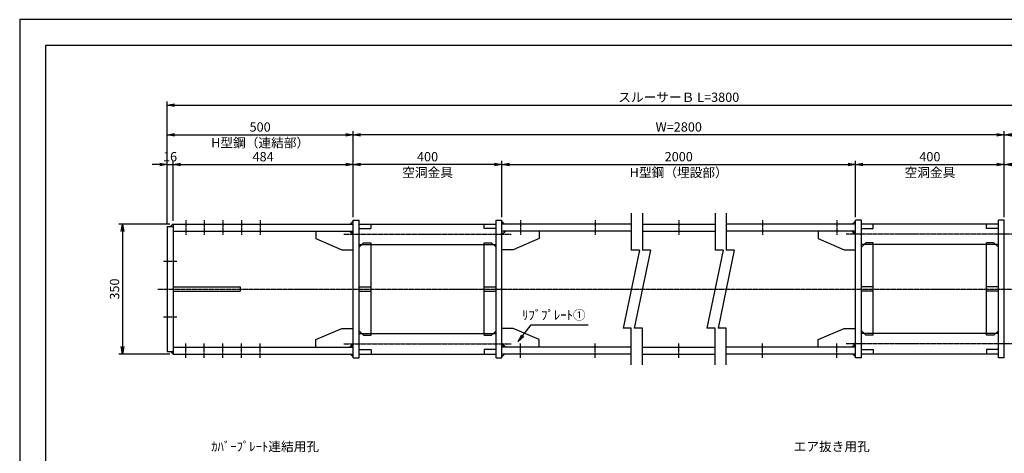
# Model space of a CAD drawing. Units: millimetres. Extents: x 0 to 4200, y 0 to 2970.
# Drawn here: x 0 to 2646, y 1803 to 2970 of the extents above; entities that cross this region are included whole.
import ezdxf
from ezdxf.enums import TextEntityAlignment as Align

# ---------------------------------------------------------------- set-up
doc = ezdxf.new("R2010")
doc.units = ezdxf.units.MM
doc.header["$LTSCALE"] = 0.1
for name, pattern in [('CENTER', [50.8, 31.75, -6.35, 6.35, -6.35]), ('DASHED', [19.05, 12.7, -6.35]), ('PHANTOM', [63.5, 31.75, -6.35, 6.35, -6.35, 6.35, -6.35])]:
    doc.linetypes.add(name, pattern=pattern)
for name, color, linetype in [('中心線', 1, 'CENTER'), ('仮想線', 6, 'PHANTOM'), ('実線', 7, 'Continuous'), ('寸法線', 2, 'Continuous'), ('破線', 4, 'DASHED'), ('細線', 3, 'Continuous')]:
    doc.layers.add(name, color=color, linetype=linetype)
doc.styles.get("Standard").update_dxf_attribs({"font": 'isocp.shx', "bigfont": 'extfont2.shx'})
doc.dimstyles.get("Standard").update_dxf_attribs({"dimscale": 10, "dimtxt": 2.5, "dimasz": 2, "dimexe": 1, "dimexo": 0.875, "dimgap": 0.875, "dimtad": 1, "dimdec": 3, "dimdsep": 46, "dimtxsty": 'Standard', "dimblk1": 'OPEN', "dimblk2": 'OPEN', "dimsah": 1, "dimcen": 0, "dimadec": 0, "dimazin": 0, "dimtfac": 1, "dimtdec": 3, "dimtmove": 0, "dimatfit": 3, "dimldrblk": 'OPEN', "dimfxl": 1, "dimtolj": 1, "dimtzin": 0, "dimarcsym": 0})

# ---------------------------------------------------------------- blocks, each defined once
blk = doc.blocks.new('_OPEN')
at = {"color": 0, "linetype": 'ByBlock'}
for p, q in [((-1, 0.17), (0, 0)), ((0, 0), (-1, -0.17)), ((0, 0), (-1, 0))]:
    blk.add_line(p, q, dxfattribs=at)
blk = doc.blocks.new('*D6')
at = {"layer": 'Defpoints', "color": 0, "transparency": 16777216}
for p in [(412.2, 2580), (396.2, 2413), (412.2, 2420)]:
    blk.add_point(p, dxfattribs=at)
at = {"layer": '寸法線', "color": 0, "lineweight": -2, "transparency": 16777216}
for p, q in [((376.2, 2580), (356.2, 2580)), ((396.2, 2421.8), (396.2, 2590)), ((396.2, 2580), (412.2, 2580)), ((412.2, 2428.8), (412.2, 2590)), ((432.2, 2580), (452.2, 2580))]:
    blk.add_line(p, q, dxfattribs=at)
at = {"layer": '寸法線', "color": 0, "lineweight": -2, "transparency": 16777216, "xscale": 20, "yscale": 20, "zscale": 20}
blk.add_blockref('_OPEN', (396.2, 2580), dxfattribs=at)
at = {"layer": '寸法線', "color": 0, "lineweight": -2, "transparency": 16777216, "xscale": 20, "yscale": 20, "zscale": 20, "rotation": 180}
blk.add_blockref('_OPEN', (412.2, 2580), dxfattribs=at)
at = {"layer": '寸法線', "color": 0, "transparency": 16777216, "insert": (404.2, 2601.2), "char_height": 25, "attachment_point": 5}
blk.add_mtext('\\A1;16', dxfattribs=at)
blk = doc.blocks.new('*D7')
at = {"layer": 'Defpoints', "color": 0, "transparency": 16777216}
for p in [(896.2, 2580), (412.2, 2420), (896.2, 2430)]:
    blk.add_point(p, dxfattribs=at)
at = {"layer": '寸法線', "color": 0, "lineweight": -2, "transparency": 16777216}
for p, q in [((412.2, 2428.8), (412.2, 2590)), ((432.2, 2580), (876.2, 2580)), ((896.2, 2438.8), (896.2, 2590))]:
    blk.add_line(p, q, dxfattribs=at)
at = {"layer": '寸法線', "color": 0, "lineweight": -2, "transparency": 16777216, "xscale": 20, "yscale": 20, "zscale": 20, "rotation": 180}
blk.add_blockref('_OPEN', (412.2, 2580), dxfattribs=at)
at = {"layer": '寸法線', "color": 0, "lineweight": -2, "transparency": 16777216, "xscale": 20, "yscale": 20, "zscale": 20}
blk.add_blockref('_OPEN', (896.2, 2580), dxfattribs=at)
at = {"layer": '寸法線', "color": 0, "transparency": 16777216, "insert": (654.2, 2601.2), "char_height": 25, "attachment_point": 5}
blk.add_mtext('\\A1;484', dxfattribs=at)
blk = doc.blocks.new('*D8')
at = {"layer": 'Defpoints', "color": 0, "transparency": 16777216}
for p in [(896.2, 2660), (396.2, 2413), (896.2, 2430)]:
    blk.add_point(p, dxfattribs=at)
at = {"layer": '寸法線', "color": 0, "lineweight": -2, "transparency": 16777216}
for p, q in [((396.2, 2421.8), (396.2, 2670)), ((416.2, 2660), (876.2, 2660)), ((896.2, 2438.8), (896.2, 2670))]:
    blk.add_line(p, q, dxfattribs=at)
at = {"layer": '寸法線', "color": 0, "lineweight": -2, "transparency": 16777216, "xscale": 20, "yscale": 20, "zscale": 20, "rotation": 180}
blk.add_blockref('_OPEN', (396.2, 2660), dxfattribs=at)
at = {"layer": '寸法線', "color": 0, "lineweight": -2, "transparency": 16777216, "xscale": 20, "yscale": 20, "zscale": 20}
blk.add_blockref('_OPEN', (896.2, 2660), dxfattribs=at)
at = {"layer": '寸法線', "color": 0, "transparency": 16777216, "char_height": 25, "attachment_point": 5}
for s, insert in [('\\A1;500', (646.2, 2681.2)), ('\\A1;H型鋼（連結部）', (646.2, 2638.7))]:
    blk.add_mtext(s, dxfattribs=dict(at, insert=insert))
blk = doc.blocks.new('*D9')
at = {"layer": 'Defpoints', "color": 0, "transparency": 16777216}
for p in [(3146.2, 2740), (396.2, 2413), (3146.2, 2413)]:
    blk.add_point(p, dxfattribs=at)
at = {"layer": '寸法線', "color": 0, "lineweight": -2, "transparency": 16777216}
for p, q in [((396.2, 2421.7), (396.2, 2750)), ((416.2, 2740), (3126.2, 2740)), ((3146.2, 2421.7), (3146.2, 2750))]:
    blk.add_line(p, q, dxfattribs=at)
at = {"layer": '寸法線', "color": 0, "lineweight": -2, "transparency": 16777216, "xscale": 20, "yscale": 20, "zscale": 20, "rotation": 180}
blk.add_blockref('_OPEN', (396.2, 2740), dxfattribs=at)
at = {"layer": '寸法線', "color": 0, "lineweight": -2, "transparency": 16777216, "xscale": 20, "yscale": 20, "zscale": 20}
blk.add_blockref('_OPEN', (3146.2, 2740), dxfattribs=at)
at = {"layer": '寸法線', "color": 0, "transparency": 16777216, "insert": (1771.2, 2761.2), "char_height": 25, "attachment_point": 5}
blk.add_mtext('\\A1;スルーサーＢ L=3800', dxfattribs=at)
blk = doc.blocks.new('*D10')
at = {"layer": 'Defpoints', "color": 0, "transparency": 16777216}
for p in [(896.2, 2580), (896.2, 2430), (1296.2, 2430)]:
    blk.add_point(p, dxfattribs=at)
at = {"layer": '寸法線', "color": 0, "lineweight": -2, "transparency": 16777216}
for p, q in [((896.2, 2438.8), (896.2, 2590)), ((1276.2, 2580), (916.2, 2580)), ((1296.2, 2438.8), (1296.2, 2590))]:
    blk.add_line(p, q, dxfattribs=at)
at = {"layer": '寸法線', "color": 0, "lineweight": -2, "transparency": 16777216, "xscale": 20, "yscale": 20, "zscale": 20, "rotation": 180}
blk.add_blockref('_OPEN', (896.2, 2580), dxfattribs=at)
at = {"layer": '寸法線', "color": 0, "lineweight": -2, "transparency": 16777216, "xscale": 20, "yscale": 20, "zscale": 20}
blk.add_blockref('_OPEN', (1296.2, 2580), dxfattribs=at)
at = {"layer": '寸法線', "color": 0, "transparency": 16777216, "char_height": 25, "attachment_point": 5}
for s, insert in [('\\A1;400', (1096.2, 2601.2)), ('\\A1;空洞金具', (1096.2, 2558.7))]:
    blk.add_mtext(s, dxfattribs=dict(at, insert=insert))
blk = doc.blocks.new('*D12')
at = {"layer": 'Defpoints', "color": 0, "transparency": 16777216}
for p in [(2646.2, 2580), (2646.2, 2430), (3130.2, 2420)]:
    blk.add_point(p, dxfattribs=at)
at = {"layer": '寸法線', "color": 0, "lineweight": -2, "transparency": 16777216}
for p, q in [((2646.2, 2438.8), (2646.2, 2590)), ((3110.2, 2580), (2666.2, 2580)), ((3130.2, 2428.8), (3130.2, 2590))]:
    blk.add_line(p, q, dxfattribs=at)
at = {"layer": '寸法線', "color": 0, "lineweight": -2, "transparency": 16777216, "xscale": 20, "yscale": 20, "zscale": 20, "rotation": 180}
blk.add_blockref('_OPEN', (2646.2, 2580), dxfattribs=at)
at = {"layer": '寸法線', "color": 0, "lineweight": -2, "transparency": 16777216, "xscale": 20, "yscale": 20, "zscale": 20}
blk.add_blockref('_OPEN', (3130.2, 2580), dxfattribs=at)
at = {"layer": '寸法線', "color": 0, "transparency": 16777216, "insert": (2888.2, 2601.2), "char_height": 25, "attachment_point": 5}
blk.add_mtext('\\A1;484', dxfattribs=at)
blk = doc.blocks.new('*D13')
at = {"layer": 'Defpoints', "color": 0, "transparency": 16777216}
for p in [(2646.2, 2660), (2646.2, 2430), (3146.2, 2413)]:
    blk.add_point(p, dxfattribs=at)
at = {"layer": '寸法線', "color": 0, "lineweight": -2, "transparency": 16777216}
for p, q in [((2646.2, 2438.8), (2646.2, 2670)), ((3126.2, 2660), (2666.2, 2660)), ((3146.2, 2421.8), (3146.2, 2670))]:
    blk.add_line(p, q, dxfattribs=at)
at = {"layer": '寸法線', "color": 0, "lineweight": -2, "transparency": 16777216, "xscale": 20, "yscale": 20, "zscale": 20, "rotation": 180}
blk.add_blockref('_OPEN', (2646.2, 2660), dxfattribs=at)
at = {"layer": '寸法線', "color": 0, "lineweight": -2, "transparency": 16777216, "xscale": 20, "yscale": 20, "zscale": 20}
blk.add_blockref('_OPEN', (3146.2, 2660), dxfattribs=at)
at = {"layer": '寸法線', "color": 0, "transparency": 16777216, "char_height": 25, "attachment_point": 5}
for s, insert in [('\\A1;500', (2896.2, 2681.2)), ('\\A1;H型鋼（連結部）', (2896.2, 2638.7))]:
    blk.add_mtext(s, dxfattribs=dict(at, insert=insert))
blk = doc.blocks.new('*D14')
at = {"layer": 'Defpoints', "color": 0, "transparency": 16777216}
for p in [(2646.2, 2580), (2246.2, 2430), (2646.2, 2430)]:
    blk.add_point(p, dxfattribs=at)
at = {"layer": '寸法線', "color": 0, "lineweight": -2, "transparency": 16777216}
for p, q in [((2246.2, 2438.8), (2246.2, 2590)), ((2266.2, 2580), (2626.2, 2580)), ((2646.2, 2438.8), (2646.2, 2590))]:
    blk.add_line(p, q, dxfattribs=at)
at = {"layer": '寸法線', "color": 0, "lineweight": -2, "transparency": 16777216, "xscale": 20, "yscale": 20, "zscale": 20, "rotation": 180}
blk.add_blockref('_OPEN', (2246.2, 2580), dxfattribs=at)
at = {"layer": '寸法線', "color": 0, "lineweight": -2, "transparency": 16777216, "xscale": 20, "yscale": 20, "zscale": 20}
blk.add_blockref('_OPEN', (2646.2, 2580), dxfattribs=at)
at = {"layer": '寸法線', "color": 0, "transparency": 16777216, "char_height": 25, "attachment_point": 5}
for s, insert in [('\\A1;400', (2446.2, 2601.2)), ('\\A1;空洞金具', (2446.2, 2558.7))]:
    blk.add_mtext(s, dxfattribs=dict(at, insert=insert))
blk = doc.blocks.new('*D15')
at = {"layer": 'Defpoints', "color": 0, "transparency": 16777216}
for p in [(412.2, 2420), (276.2, 2070), (412.2, 2070)]:
    blk.add_point(p, dxfattribs=at)
at = {"layer": '寸法線', "color": 0, "lineweight": -2, "transparency": 16777216}
for p, q in [((403.4, 2420), (266.2, 2420)), ((276.2, 2400), (276.2, 2090)), ((403.4, 2070), (266.2, 2070))]:
    blk.add_line(p, q, dxfattribs=at)
at = {"layer": '寸法線', "color": 0, "lineweight": -2, "transparency": 16777216, "xscale": 20, "yscale": 20, "zscale": 20}
for p, rotation in [((276.2, 2420), 90), ((276.2, 2070), 270)]:
    blk.add_blockref('_OPEN', p, dxfattribs=dict(at, rotation=rotation))
at = {"layer": '寸法線', "color": 0, "transparency": 16777216, "insert": (254.9, 2245), "char_height": 25, "attachment_point": 5, "rotation": 90}
blk.add_mtext('\\A1;350', dxfattribs=at)
blk = doc.blocks.new('*D49')
at = {"layer": 'Defpoints', "color": 0, "transparency": 16777216}
for p in [(896.2, 2660), (896.2, 2430), (2646.2, 2430)]:
    blk.add_point(p, dxfattribs=at)
at = {"layer": '寸法線', "color": 0, "lineweight": -2, "transparency": 16777216}
for p, q in [((896.2, 2438.8), (896.2, 2670)), ((2626.2, 2660), (916.2, 2660)), ((2646.2, 2438.8), (2646.2, 2670))]:
    blk.add_line(p, q, dxfattribs=at)
at = {"layer": '寸法線', "color": 0, "lineweight": -2, "transparency": 16777216, "xscale": 20, "yscale": 20, "zscale": 20, "rotation": 180}
blk.add_blockref('_OPEN', (896.2, 2660), dxfattribs=at)
at = {"layer": '寸法線', "color": 0, "lineweight": -2, "transparency": 16777216, "xscale": 20, "yscale": 20, "zscale": 20}
blk.add_blockref('_OPEN', (2646.2, 2660), dxfattribs=at)
at = {"layer": '寸法線', "color": 0, "transparency": 16777216, "insert": (1771.2, 2681.3), "char_height": 25, "attachment_point": 5}
blk.add_mtext('\\A1;W=2800', dxfattribs=at)
blk = doc.blocks.new('*D37')
at = {"layer": 'Defpoints', "color": 0, "transparency": 16777216}
for p in [(2246.2, 2580), (1296.2, 2430), (2246.2, 2430)]:
    blk.add_point(p, dxfattribs=at)
at = {"layer": '寸法線', "color": 0, "lineweight": -2, "transparency": 16777216}
for p, q in [((1296.2, 2438.8), (1296.2, 2590)), ((1316.2, 2580), (2226.2, 2580)), ((2246.2, 2438.8), (2246.2, 2590))]:
    blk.add_line(p, q, dxfattribs=at)
at = {"layer": '寸法線', "color": 0, "lineweight": -2, "transparency": 16777216, "xscale": 20, "yscale": 20, "zscale": 20, "rotation": 180}
blk.add_blockref('_OPEN', (1296.2, 2580), dxfattribs=at)
at = {"layer": '寸法線', "color": 0, "lineweight": -2, "transparency": 16777216, "xscale": 20, "yscale": 20, "zscale": 20}
blk.add_blockref('_OPEN', (2246.2, 2580), dxfattribs=at)
at = {"layer": '寸法線', "color": 0, "transparency": 16777216, "char_height": 25, "attachment_point": 5}
for s, insert in [('\\A1;2000', (1771.2, 2601.3)), ('\\A1;H型鋼（埋設部）', (1771.2, 2558.7))]:
    blk.add_mtext(s, dxfattribs=dict(at, insert=insert))

msp = doc.modelspace()

# ---------------------------------------------------------------- linework, layer by layer
at = {"layer": 'Defpoints'}
for points in [[(0, 0), (4200, 0), (4200, 2970), (0, 2970)], [(69.004, 69.1075), (4130.996, 69.1075), (4130.996, 2900.8925), (69.004, 2900.8925)]]:
    msp.add_lwpolyline(points, close=True, dxfattribs=at)
at = {"layer": '中心線'}
for p, q in [((446.1893, 2430), (446.1893, 2391)), ((496.1893, 2430), (496.1893, 2391)), ((546.1893, 2430), (546.1893, 2391)), ((596.1893, 2430), (596.1893, 2391)), ((646.1893, 2430), (646.1893, 2391)), ((1346.1894, 2430), (1346.1894, 2391)), ((1546.1894, 2430), (1546.1894, 2391)), ((1771.1894, 2430), (1771.1894, 2391)), ((1996.1894, 2430), (1996.1894, 2391)), ((2196.1894, 2430), (2196.1894, 2391)), ((871.1894, 2392.5), (1321.1894, 2392.5)), ((2671.1894, 2392.5), (2221.1894, 2392.5)), ((386.1894, 2319.9999), (422.1895, 2319.9999)), ((371.1894, 2245), (3171.1894, 2245)), ((386.1894, 2170), (422.1895, 2170)), ((446.1893, 2060.0001), (446.1893, 2099.0001)), ((496.1893, 2060.0001), (496.1893, 2099.0001)), ((546.1893, 2060.0001), (546.1893, 2099.0001)), ((596.1893, 2060.0001), (596.1893, 2099.0001)), ((646.1893, 2060.0001), (646.1893, 2099.0001)), ((871.1894, 2097.5), (1321.1894, 2097.5)), ((1346.1894, 2059.9999), (1346.1894, 2098.9999)), ((1546.1894, 2059.9999), (1546.1894, 2098.9999)), ((1771.1894, 2059.9999), (1771.1894, 2098.9999)), ((1996.1894, 2059.9999), (1996.1894, 2098.9999)), ((2196.1894, 2059.9999), (2196.1894, 2098.9999)), ((2671.1894, 2097.5), (2221.1894, 2097.5))]:
    msp.add_line(p, q, dxfattribs=at)
at = {"layer": '仮想線'}
for p, q in [((412.1894, 2420), (405.1894, 2413)), ((896.1894, 2427), (889.1894, 2420)), ((1296.1894, 2427), (1303.1895, 2420)), ((2246.1893, 2427), (2239.1893, 2420)), ((889.1894, 2401), (896.1894, 2394)), ((1303.1894, 2401), (1296.1894, 2394)), ((2239.1893, 2401), (2246.1893, 2394)), ((889.1894, 2089), (896.1894, 2096)), ((1303.1894, 2089), (1296.1894, 2096)), ((2239.1893, 2089), (2246.1893, 2096)), ((412.1894, 2070), (405.1894, 2076.9999)), ((896.1894, 2063), (889.1894, 2070)), ((1296.1894, 2063), (1303.1895, 2070)), ((2246.1893, 2063), (2239.1893, 2070))]:
    msp.add_line(p, q, dxfattribs=at)
at = {"layer": '実線'}
for p, q in [((396.1894, 2413), (396.1894, 2077)), ((396.1894, 2413), (412.1894, 2413)), ((412.1894, 2420), (412.1894, 2070)), ((412.1894, 2420), (896.1894, 2420)), ((896.1894, 2060), (896.1894, 2430)), ((896.1894, 2430), (912.1894, 2430)), ((912.1894, 2060), (912.1894, 2430)), ((912.1894, 2420), (1280.1895, 2420)), ((1280.1894, 2060), (1280.1894, 2430)), ((1280.1894, 2430), (1296.1894, 2430)), ((1296.1894, 2060), (1296.1894, 2430)), ((1643.6894, 2420), (1296.1894, 2420)), ((1673.6894, 2420), (1868.6894, 2420)), ((2246.1894, 2420), (1898.6894, 2420)), ((2246.1894, 2060), (2246.1894, 2430)), ((2262.1894, 2430), (2246.1894, 2430)), ((2630.1894, 2420), (2262.1892, 2420)), ((2262.1894, 2060), (2262.1894, 2430)), ((2630.1894, 2060), (2630.1894, 2430)), ((2646.1894, 2430), (2630.1894, 2430)), ((2646.1894, 2060), (2646.1894, 2430)), ((412.1894, 2401), (896.1894, 2401)), ((796.1894, 2401), (796.1894, 2381)), ((886.1894, 2401), (896.1894, 2391)), ((1643.6894, 2401), (1296.1894, 2401)), ((1306.1895, 2401), (1296.1894, 2391)), ((1396.1895, 2401), (1396.1895, 2381)), ((1673.6894, 2401), (1868.6894, 2401)), ((2246.1894, 2401), (1898.6894, 2401)), ((2146.1893, 2401), (2146.1893, 2381)), ((2236.1893, 2401), (2246.1893, 2391)), ((796.1894, 2381), (866.1894, 2351)), ((912.1894, 2357.5), (924.1894, 2369.5)), ((912.1894, 2365), (919.1894, 2365)), ((924.1894, 2369.5), (944.1894, 2369.5)), ((944.1894, 2120.5), (944.1894, 2369.5)), ((944.1894, 2365), (1248.1895, 2365)), ((1248.1894, 2120.5), (1248.1894, 2369.5)), ((1248.1894, 2369.5), (1268.1894, 2369.5)), ((1268.1894, 2369.5), (1280.1894, 2357.5)), ((1273.1894, 2365), (1280.1894, 2365)), ((1396.1895, 2381), (1326.1894, 2351)), ((2146.1893, 2381), (2216.1893, 2351)), ((2274.1894, 2369.5), (2262.1894, 2357.5)), ((2269.1894, 2365), (2262.1894, 2365)), ((2294.1894, 2369.5), (2274.1894, 2369.5)), ((2598.1894, 2365), (2294.1892, 2365)), ((2294.1894, 2120.5), (2294.1894, 2369.5)), ((2598.1894, 2120.5), (2598.1894, 2369.5)), ((2618.1894, 2369.5), (2598.1894, 2369.5)), ((2630.1894, 2357.5), (2618.1894, 2369.5)), ((2630.1894, 2365), (2623.1894, 2365)), ((866.1894, 2351), (896.1894, 2351)), ((1326.1894, 2351), (1296.1894, 2351)), ((2216.1893, 2351), (2246.1893, 2351)), ((412.1894, 2251), (592.1894, 2251)), ((592.1894, 2251), (592.1894, 2239)), ((412.1894, 2239), (592.1894, 2239)), ((796.1894, 2108.9999), (866.1894, 2139)), ((866.1894, 2139), (896.1894, 2139)), ((912.1894, 2132.5), (924.1894, 2120.5)), ((912.1894, 2125), (919.1894, 2125)), ((924.1894, 2120.5), (944.1894, 2120.5)), ((944.1894, 2125), (1248.1895, 2125)), ((1248.1894, 2120.5), (1268.1894, 2120.5)), ((1268.1894, 2120.5), (1280.1894, 2132.5)), ((1273.1894, 2125), (1280.1894, 2125)), ((1326.1894, 2139), (1296.1894, 2139)), ((1396.1895, 2108.9999), (1326.1894, 2139)), ((2146.1893, 2108.9999), (2216.1893, 2139)), ((2216.1893, 2139), (2246.1893, 2139)), ((2274.1894, 2120.5), (2262.1894, 2132.5)), ((2269.1894, 2125), (2262.1894, 2125)), ((2294.1894, 2120.5), (2274.1894, 2120.5)), ((2598.1894, 2125), (2294.1892, 2125)), ((2618.1894, 2120.5), (2598.1894, 2120.5)), ((2630.1894, 2132.5), (2618.1894, 2120.5)), ((2630.1894, 2125), (2623.1894, 2125)), ((796.1894, 2089), (796.1894, 2108.9999)), ((886.1894, 2089), (896.1894, 2099)), ((1306.1895, 2089), (1296.1894, 2099)), ((1396.1895, 2089), (1396.1895, 2108.9999)), ((2146.1893, 2089), (2146.1893, 2108.9999)), ((2236.1893, 2089), (2246.1893, 2099)), ((396.1894, 2076.9999), (412.1894, 2076.9999)), ((412.1894, 2089), (896.1894, 2089)), ((412.1894, 2070), (896.1894, 2070)), ((912.1894, 2070), (1280.1895, 2070)), ((1643.6894, 2089), (1296.1894, 2089)), ((1643.6894, 2070), (1296.1894, 2070)), ((1673.6894, 2089.0717), (1868.6894, 2089.0717)), ((1673.6894, 2070.0717), (1868.6894, 2070.0717)), ((2246.1894, 2089), (1898.6894, 2089)), ((2246.1894, 2070), (1898.6894, 2070)), ((2630.1894, 2070), (2262.1892, 2070)), ((896.1894, 2060), (912.1894, 2060)), ((1280.1894, 2060), (1296.1894, 2060)), ((2262.1894, 2060), (2246.1894, 2060)), ((2646.1894, 2060), (2630.1894, 2060))]:
    msp.add_line(p, q, dxfattribs=at)
at = {"layer": '破線'}
for p, q in [((944.1894, 2408), (944.1894, 2420)), ((1248.1894, 2408), (1248.1894, 2420)), ((2294.1894, 2408), (2294.1894, 2420)), ((2598.1894, 2408), (2598.1894, 2420)), ((912.1894, 2408), (944.1894, 2408)), ((1280.1894, 2408), (1248.1894, 2408)), ((2262.1894, 2408), (2294.1894, 2408)), ((2630.1894, 2408), (2598.1894, 2408)), ((919.1894, 2365), (944.1894, 2365)), ((1248.1894, 2365), (1273.1894, 2365)), ((2294.1894, 2365), (2269.1894, 2365)), ((2623.1894, 2365), (2598.1894, 2365)), ((912.1894, 2251), (944.1894, 2251)), ((1248.1894, 2251), (1280.1894, 2251)), ((2294.1894, 2251), (2262.1894, 2251)), ((2630.1894, 2251), (2598.1894, 2251)), ((912.1894, 2239), (944.1894, 2239)), ((1248.1894, 2239), (1280.1894, 2239)), ((2294.1894, 2239), (2262.1894, 2239)), ((2630.1894, 2239), (2598.1894, 2239)), ((919.1894, 2125), (944.1894, 2125)), ((1248.1894, 2125), (1273.1894, 2125)), ((2294.1894, 2125), (2269.1894, 2125)), ((2623.1894, 2125), (2598.1894, 2125)), ((912.1894, 2082), (944.1894, 2082)), ((944.1894, 2082), (944.1894, 2070)), ((1280.1894, 2082), (1248.1894, 2082)), ((1248.1894, 2082), (1248.1894, 2070)), ((2262.1894, 2082), (2294.1894, 2082)), ((2294.1894, 2082), (2294.1894, 2070)), ((2630.1894, 2082), (2598.1894, 2082)), ((2598.1894, 2082), (2598.1894, 2070))]:
    msp.add_line(p, q, dxfattribs=at)
at = {"layer": '細線'}
for p, q in [((1643.6894, 2449.1667), (1643.6894, 2350)), ((1673.6894, 2449.1667), (1673.6894, 2350)), ((1868.6894, 2449.1667), (1868.6894, 2350)), ((1898.6894, 2449.1667), (1898.6894, 2350)), ((1665.5644, 2350), (1621.8144, 2140)), ((1665.5644, 2350), (1643.6894, 2350)), ((1695.5644, 2350), (1651.8144, 2140)), ((1695.5644, 2350), (1673.6894, 2350)), ((1890.5644, 2350), (1846.8144, 2140)), ((1890.5644, 2350), (1868.6894, 2350)), ((1920.5644, 2350), (1876.8144, 2140)), ((1920.5644, 2350), (1898.6894, 2350)), ((1643.6894, 2140), (1621.8144, 2140)), ((1643.6894, 2040.8333), (1643.6894, 2140)), ((1673.6894, 2140), (1651.8144, 2140)), ((1673.6894, 2040.8333), (1673.6894, 2140)), ((1868.6894, 2140), (1846.8144, 2140)), ((1868.6894, 2040.8333), (1868.6894, 2140)), ((1898.6894, 2140), (1876.8144, 2140)), ((1898.6894, 2040.8333), (1898.6894, 2140))]:
    msp.add_line(p, q, dxfattribs=at)

# ---------------------------------------------------------------- texts
at = {"layer": '寸法線'}
msp.add_text('ﾘﾌﾞﾌﾟﾚｰﾄ①', height=25, dxfattribs=at).set_placement((1520.8652, 2154.8233), align=Align.BOTTOM_RIGHT)
for s, p in [('ｶﾊﾞｰﾌﾟﾚｰﾄ連結用孔', (804.5778, 1833.75)), ('エア抜き用孔', (2284.5778, 1833.75))]:
    msp.add_text(s, height=25, dxfattribs=at).set_placement(p, align=Align.TOP_RIGHT)

# ---------------------------------------------------------------- dimensions: what is measured, and where the dimension line sits
for base, p1, p2, text, picture, middle in [((3146.1894, 2740), (396.1894, 2413.0001), (3146.1894, 2413), 'スルーサーＢ L=3800', '*D9', (1771.1894, 2761.25)), ((896.1894, 2660), (2646.1894, 2430), (896.1894, 2430), 'W=2800', '*D49', (1771.1894, 2681.2524)), ((2246.1894, 2579.9999), (1296.1894, 2430), (2246.1894, 2430), '2000\\XH型鋼（埋設部）', '*D37', (1771.1894, 2579.9999))]:
    dim = msp.add_linear_dim(base=base, p1=p1, p2=p2, text=text, dimstyle='STANDARD', dxfattribs=at)
    dim.commit()
    dim.dimension.update_dxf_attribs({"geometry": picture, "text_midpoint": middle})
for base, p1, p2, text, picture, middle in [((896.1894, 2660), (396.1894, 2413.0001), (896.1894, 2430.0001), '<>\\XH型鋼（連結部）', '*D8', (646.1894, 2660)), ((2646.1894, 2580), (2246.1894, 2430), (2646.1894, 2430.0001), '<>\\X空洞金具', '*D14', (2446.1894, 2580))]:
    dim = msp.add_linear_dim(base=base, p1=p1, p2=p2, text=text, dimstyle='STANDARD', dxfattribs=at)
    dim.commit()
    dim.dimension.update_dxf_attribs({"geometry": picture, "text_midpoint": middle, "dimtype": 160})
for base, p1, p2, text, picture, middle in [((2646.1894, 2660), (3146.1894, 2413.0001), (2646.1894, 2430.0001), '<>\\XH型鋼（連結部）', '*D13', (2896.1894, 2660)), ((896.1894, 2580), (1296.1894, 2430), (896.1894, 2430.0001), '<>\\X空洞金具', '*D10', (1096.1894, 2580))]:
    dim = msp.add_linear_dim(base=base, p1=p1, p2=p2, angle=180, text=text, dimstyle='STANDARD', dxfattribs=at)
    dim.commit()
    dim.dimension.update_dxf_attribs({"geometry": picture, "text_midpoint": middle, "dimtype": 160})
for base, p1, p2, picture, middle in [((412.1894, 2580), (396.1894, 2413.0001), (412.1894, 2420), '*D6', (404.1894, 2580)), ((896.1894, 2580), (412.1894, 2420), (896.1894, 2430.0001), '*D7', (654.1894, 2580))]:
    dim = msp.add_linear_dim(base=base, p1=p1, p2=p2, dimstyle='STANDARD', dxfattribs=at)
    dim.commit()
    dim.dimension.update_dxf_attribs({"geometry": picture, "text_midpoint": middle, "dimtype": 160})
for base, p1, p2, angle, picture, middle in [((2646.1894, 2580), (3130.1894, 2420), (2646.1894, 2430.0001), 180, '*D12', (2888.1894, 2580)), ((276.1894, 2070), (412.1894, 2420), (412.1894, 2070), 90, '*D15', (276.1894, 2245))]:
    dim = msp.add_linear_dim(base=base, p1=p1, p2=p2, angle=angle, dimstyle='STANDARD', dxfattribs=at)
    dim.commit()
    dim.dimension.update_dxf_attribs({"geometry": picture, "text_midpoint": middle, "dimtype": 160})

# ---------------------------------------------------------------- leaders
msp.add_leader([(1339.808, 2104), (1374.808, 2149), (1527.8985, 2149)], dimstyle='STANDARD', override={"dimgap": 0.875, "dimtad": 0}, dxfattribs=at)

doc.saveas('drawing.dxf')
